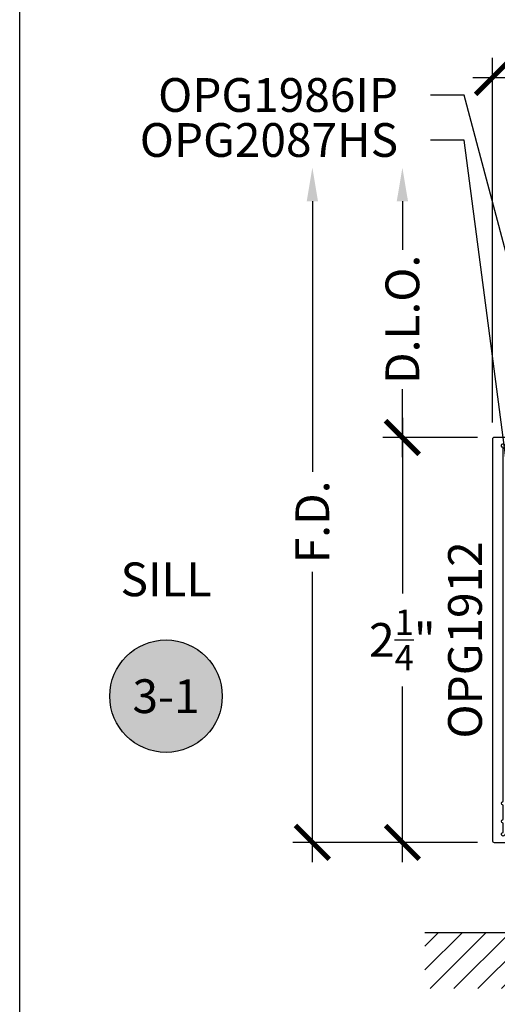
# Model space of a CAD drawing. Units: inches. Extents: x 0 to 310, y 0 to 43.
# Drawn here: x 0 to 3, y 19 to 25 of the extents above; entities that cross this region are included whole.
import ezdxf
from ezdxf import colors
from ezdxf.entities.mleader import LeaderData, LeaderLine
from ezdxf.enums import TextEntityAlignment as Align
from ezdxf.math import Vec2, Vec3

# ---------------------------------------------------------------- set-up
doc = ezdxf.new("R2010")
doc.units = ezdxf.units.IN
doc.header["$LTSCALE"] = 0.25
doc.header["$MEASUREMENT"] = 0
for name, color, linetype in [('Arcadia-Dim', 4, 'Continuous'), ('Arcadia-Profile', 6, 'Continuous'), ('Arcadia-Shade', 8, 'Continuous'), ('Arcadia-Symb', 7, 'Continuous'), ('Arcadia-Symb-Text', 3, 'Continuous'), ('Arcadia-Text', 3, 'Continuous')]:
    doc.layers.add(name, color=color, linetype=linetype)
doc.layers.add('Arcadia-Mview', color=6, linetype='Continuous', plot=False)
doc.styles.get("Standard").update_dxf_attribs({"font": 'ARIALN.TTF'})
doc.dimstyles.new('Arcadia-2', dxfattribs={"dimscale": 2, "dimtxt": 0.0938, "dimasz": 0.0938, "dimexe": 0.0546, "dimexo": 0.0469, "dimgap": 0.0469, "dimtad": 0, "dimtih": 1, "dimdec": 4, "dimzin": 3, "dimdsep": 46, "dimlunit": 4, "dimtxsty": 'Standard', "dimblk": 'ARCHTICK', "dimcen": 0.0469, "dimdle": 0.0546, "dimclrd": 256, "dimclre": 256, "dimclrt": 256, "dimadec": 0, "dimazin": 0, "dimtfac": 0.75, "dimtdec": 4, "dimtix": 1, "dimtmove": 2, "dimatfit": 3, "dimfxl": 1, "dimtolj": 1, "dimtzin": 3, "dimlwd": -3, "dimlwe": -3, "dimarcsym": 0})

# ---------------------------------------------------------------- blocks, each defined once
blk = doc.blocks.new('_ArchTick')
at = {"color": 0, "linetype": 'ByBlock', "lineweight": -3, "const_width": 0.15}
blk.add_lwpolyline([(-0.5, -0.5), (0.5, 0.5)], dxfattribs=at)
blk = doc.blocks.new('*D171')
at = {"layer": 'Arcadia-Dim', "lineweight": -3}
for p, q in [((2.625, 22.3992), (2.625, 24.4246)), ((7.37, 22.3852), (7.37, 24.4246)), ((2.5158, 24.3154), (4.7682, 24.3154)), ((7.4792, 24.3154), (5.2268, 24.3154))]:
    blk.add_line(p, q, dxfattribs=at)
at = {"layer": 'Defpoints', "color": 0, "lineweight": -3}
for p in [(2.625, 24.3154), (2.625, 22.3054), (7.37, 22.2914)]:
    blk.add_point(p, dxfattribs=at)
at = {"layer": 'Arcadia-Dim', "lineweight": -3, "xscale": 0.1876, "yscale": 0.1876, "zscale": 0.1876, "rotation": 180}
blk.add_blockref('_ArchTick', (2.625, 24.3154), dxfattribs=at)
at = {"layer": 'Arcadia-Dim', "lineweight": -3, "xscale": 0.1876, "yscale": 0.1876, "zscale": 0.1876}
blk.add_blockref('_ArchTick', (7.37, 24.3154), dxfattribs=at)
at = {"layer": 'Arcadia-Dim', "lineweight": -3, "insert": (4.9975, 24.3154), "char_height": 0.1876, "attachment_point": 5}
blk.add_mtext('\\A1;4{\\H0.75x;\\S3/4;}"', dxfattribs=at)
blk = doc.blocks.new('Keynote')
at = {"layer": 'Arcadia-Symb', "lineweight": -3}
h = blk.add_hatch(color=8, dxfattribs=at)
h.dxf.hatch_style = 1
edge = h.paths.add_edge_path()
edge.add_arc((0, 0), 0.1562, 0, 360)
at = {"layer": 'Defpoints', "lineweight": -3}
blk.add_circle((0, 0), 0.1562, dxfattribs=at)
at = {"layer": 'Arcadia-Symb-Text'}
blk.add_attdef('KEYNOTE_BUBBLE', text='', height=0.0938, dxfattribs=at).set_placement((0, 0), align=Align.MIDDLE_CENTER)
blk = doc.blocks.new('*D162')
at = {"layer": 'Arcadia-Dim', "lineweight": -3}
for p, q in [((2.125, 22.4246), (2.125, 21.4486)), ((2.5412, 22.3154), (2.0158, 22.3154)), ((2.125, 19.9562), (2.125, 20.9321)), ((2.5412, 20.0654), (2.0158, 20.0654))]:
    blk.add_line(p, q, dxfattribs=at)
at = {"layer": 'Defpoints', "color": 0, "lineweight": -3}
for p in [(2.125, 22.3154), (2.635, 22.3154), (2.635, 20.0654)]:
    blk.add_point(p, dxfattribs=at)
at = {"layer": 'Arcadia-Dim', "lineweight": -3, "xscale": 0.1876, "yscale": 0.1876, "zscale": 0.1876}
for p, rotation in [((2.125, 22.3154), 90), ((2.125, 20.0654), 270)]:
    blk.add_blockref('_ArchTick', p, dxfattribs=dict(at, rotation=rotation))
at = {"layer": 'Arcadia-Dim', "lineweight": -3, "insert": (2.125, 21.1904), "char_height": 0.1876, "attachment_point": 5}
blk.add_mtext('\\A1;2{\\H0.75x;\\S1/4;}"', dxfattribs=at)
blk = doc.blocks.new('*D163')
at = {"layer": 'Arcadia-Dim', "lineweight": -3}
for p, q in [((1.625, 23.6278), (1.625, 22.1251)), ((1.625, 19.9562), (1.625, 21.5681)), ((2.5412, 20.0654), (1.5158, 20.0654))]:
    blk.add_line(p, q, dxfattribs=at)
blk.add_solid([(1.5937, 23.6278), (1.6563, 23.6278), (1.625, 23.8154)], dxfattribs=at)
at = {"layer": 'Defpoints', "color": 0, "lineweight": -3}
for p in [(1.625, 23.8154), (4.5, 23.8154), (2.635, 20.0654)]:
    blk.add_point(p, dxfattribs=at)
at = {"layer": 'Arcadia-Dim', "lineweight": -3, "xscale": 0.1876, "yscale": 0.1876, "zscale": 0.1876, "rotation": 270}
blk.add_blockref('_ArchTick', (1.625, 20.0654), dxfattribs=at)
at = {"layer": 'Arcadia-Dim', "lineweight": -3, "insert": (1.625, 21.8466), "char_height": 0.1876, "attachment_point": 5, "rotation": 90}
blk.add_mtext('\\A1;F.D.', dxfattribs=at)
blk = doc.blocks.new('*D164')
at = {"layer": 'Arcadia-Dim', "lineweight": -3}
for p, q in [((2.125, 23.6278), (2.125, 23.3587)), ((2.125, 22.2062), (2.125, 22.5845)), ((2.5412, 22.3154), (2.0158, 22.3154))]:
    blk.add_line(p, q, dxfattribs=at)
blk.add_solid([(2.0937, 23.6278), (2.1563, 23.6278), (2.125, 23.8154)], dxfattribs=at)
at = {"layer": 'Defpoints', "color": 0, "lineweight": -3}
for p in [(2.125, 23.8154), (4.5, 23.8154), (2.635, 22.3154)]:
    blk.add_point(p, dxfattribs=at)
at = {"layer": 'Arcadia-Dim', "lineweight": -3, "xscale": 0.1876, "yscale": 0.1876, "zscale": 0.1876, "rotation": 270}
blk.add_blockref('_ArchTick', (2.125, 22.3154), dxfattribs=at)
at = {"layer": 'Arcadia-Dim', "lineweight": -3, "insert": (2.125, 22.9716), "char_height": 0.1876, "attachment_point": 5, "rotation": 90}
blk.add_mtext('\\A1;D.L.O.', dxfattribs=at)

msp = doc.modelspace()

# ---------------------------------------------------------------- hatches: boundary and pattern name
at = {"layer": 'Arcadia-Shade'}
h = msp.add_hatch(dxfattribs=at)
h.set_pattern_fill('ANSI31', color=256, scale=0.75, style=0)
h.set_pattern_definition([(45, (-134.96767, -67.21406), (-0.06629126, 0.06629126), [])])
h.paths.add_polyline_path([(7.74498, 19.56538), (7.74498, 19.25288), (2.25, 19.25288), (2.25, 19.56538)])

# ---------------------------------------------------------------- linework, layer by layer
at = {"layer": 'Arcadia-Mview', "lineweight": -3}
msp.add_lwpolyline([(0, 37.31833), (32, 37.31833), (32, 0), (0, 0)], close=True, dxfattribs=at)
at = {"layer": 'Arcadia-Profile'}
msp.add_lwpolyline([(2.685, 20.29274), (2.685, 22.26038, -2.4142136), (2.695, 22.27038), (3.016, 22.27038), (3.016, 22.25838, 0.5648405), (3.03067, 22.24953), (3.11967, 22.29653, 0.782424), (3.115, 22.31538), (2.635, 22.31538, 0.4142136), (2.625, 22.30538), (2.625, 20.07538, 0.4142136), (2.635, 20.06538), (3.115, 20.06538, 0.782424), (3.11967, 20.08422), (3.03067, 20.13122, 0.5648405), (3.016, 20.12238), (3.016, 20.11038), (2.695, 20.11038, -2.4142136), (2.685, 20.12038), (2.685, 20.17274, -1), (2.685, 20.19274), (2.685, 20.27274, -1)], format="xyb", close=True, dxfattribs=at)
at = {"layer": 'Arcadia-Shade', "color": 7}
msp.add_line((2.25, 19.56538), (7.74498, 19.56538), dxfattribs=at)

# ---------------------------------------------------------------- block references
at = {"layer": 'Arcadia-Symb', "lineweight": -3, "xscale": 2, "yscale": 2, "zscale": 2}
msp.add_blockref('Keynote', (0.8125, 20.87788), dxfattribs=at).add_auto_attribs({'KEYNOTE_BUBBLE': '3-1'})

# ---------------------------------------------------------------- texts
at = {"layer": 'Arcadia-Text', "lineweight": -3}
msp.add_text('OPG1912', height=0.1875, rotation=90, dxfattribs=at).set_placement((2.625, 21.19038), align=Align.BOTTOM_CENTER)
at = {"layer": 'Arcadia-Text', "insert": (0.8125, 21.50288), "char_height": 0.1875, "width": 1.8965625, "attachment_point": 5}
msp.add_mtext('SILL', dxfattribs=at)

# ---------------------------------------------------------------- dimensions: what is measured, and where the dimension line sits
at = {"layer": 'Arcadia-Dim', "lineweight": -3}
dim = msp.add_linear_dim(base=(2.625, 24.31538), p1=(7.36998, 22.29138), p2=(2.625, 22.30538), dimstyle='Arcadia-2', dxfattribs=at)
dim.commit()
dim.dimension.update_dxf_attribs({"geometry": '*D171', "text_midpoint": (4.99749, 24.31538)})
for base, p1, text, picture, middle in [((1.625, 23.81538), (2.635, 20.06538), 'F.D.', '*D163', (1.625, 21.84658)), ((2.125, 23.81538), (2.63502, 22.31538), 'D.L.O.', '*D164', (2.125, 22.97158))]:
    dim = msp.add_linear_dim(base=base, p1=p1, p2=(4.5, 23.81538), angle=270, text=text, dimstyle='Arcadia-2', override={"dimblk1": 'ArchTick', "dimsah": 1, "dimse2": 1}, dxfattribs=at)
    dim.commit()
    dim.dimension.update_dxf_attribs({"geometry": picture, "text_midpoint": middle, "text_rotation": 90})
dim = msp.add_linear_dim(base=(2.125, 22.31538), p1=(2.635, 20.06538), p2=(2.63502, 22.31538), angle=270, dimstyle='Arcadia-2', dxfattribs=at)
dim.commit()
dim.dimension.update_dxf_attribs({"geometry": '*D162', "text_midpoint": (2.125, 21.19038)})

# ---------------------------------------------------------------- leaders
at = {"layer": 'Arcadia-Text', "lineweight": -3}
ml = msp.add_multileader_mtext('Standard', dxfattribs=at)
ml.set_content('OPG1986IP', color=256)
ml.set_leader_properties()
ml.build(insert=Vec2(0, 0))
ml.multileader.update_dxf_attribs({"dogleg_length": 0.1875, "arrow_head_size": 0.24})
ctx = ml.context
ctx.base_point, ctx.char_height, ctx.arrow_head_size, ctx.landing_gap_size, ctx.plane_origin = Vec3(0.78303, 24.21708), 0.1875, 0.24, 0.18, Vec3(3.81696, 19.39385)
ctx.text_align_type = 2
notes = []
notes.append((ctx, [(0, (1, 1, 0), (2.4687, 24.21708), (-1, 0), 0.1875, [(0, [(3.2195, 21.37788)], 0, [])])]))
ctx.mtext.insert, ctx.mtext.alignment, ctx.mtext.flow_direction = Vec3(2.1012, 24.31242), 3, 5
ml = msp.add_multileader_mtext('Standard', dxfattribs=at)
ml.set_content('\\A1;OPG2087HS', color=256)
ml.set_leader_properties()
ml.build(insert=Vec2(0, 0))
ml.multileader.update_dxf_attribs({"dogleg_length": 0.1875, "arrow_head_size": 0.24})
ctx = ml.context
ctx.base_point, ctx.char_height, ctx.arrow_head_size, ctx.landing_gap_size, ctx.plane_origin = Vec3(0.68953, 23.96698), 0.1875, 0.24, 0.18, Vec3(1.17686, 22.59648)
ctx.text_align_type = 2
notes.append((ctx, [(1, (1, 1, 0), (2.4687, 23.96698), (-1, 0), 0.1875, [(0, [(2.80807, 21.36556)], 0, [])])]))
ctx.mtext.insert, ctx.mtext.alignment, ctx.mtext.flow_direction = Vec3(2.1012, 24.06232), 3, 5
for ctx, leaders in notes:
    for number, flags, end, landing, length, lines in leaders:
        leader = LeaderData()
        leader.index, (leader.has_last_leader_line, leader.has_dogleg_vector, leader.attachment_direction) = number, flags
        leader.last_leader_point, leader.dogleg_vector, leader.dogleg_length = Vec3(end), Vec3(landing), length
        for number, points, colour, breaks in lines:
            line = LeaderLine()
            line.index, line.vertices, line.color, line.breaks = number, Vec3.list(points), colors.encode_raw_color(colour), breaks
            leader.lines.append(line)
        ctx.leaders.append(leader)

doc.saveas('drawing.dxf')
